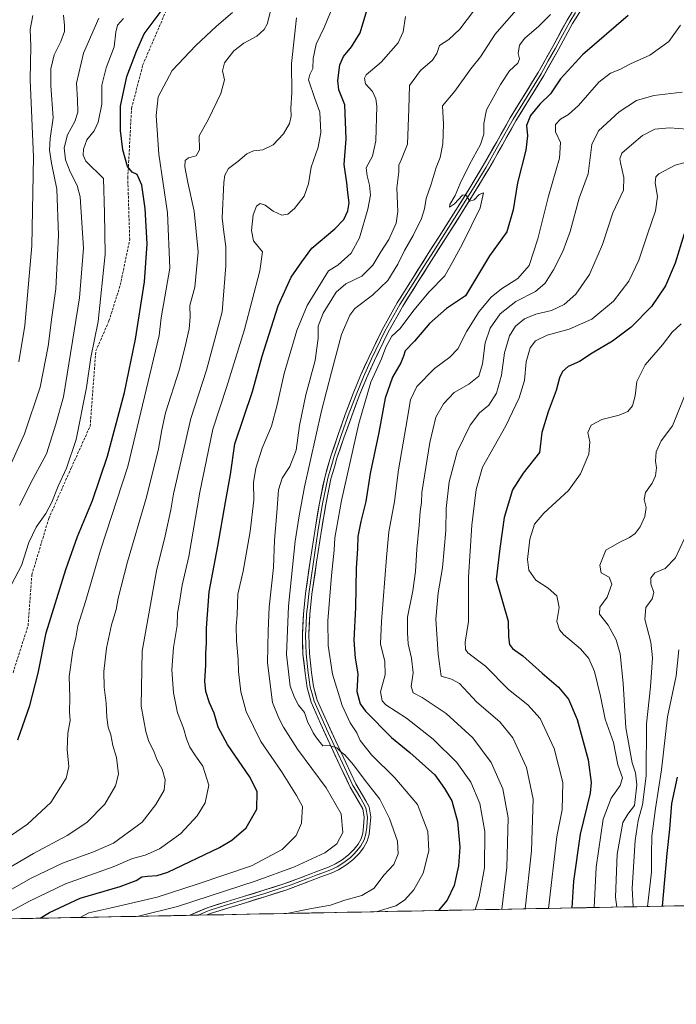
# Model space of a CAD drawing. Units: metres. Extents: x 630787 to 634241, y 4757440 to 4759819.
# Drawn here: x 633076 to 633337, y 4757449 to 4757841 of the extents above; entities that cross this region are included whole.
import ezdxf

# ---------------------------------------------------------------- set-up
doc = ezdxf.new("R2010")
doc.units = ezdxf.units.M
doc.header["$MEASUREMENT"] = 0
doc.linetypes.add('TRAZOSX2', pattern=[1.5, 1, -0.5])
for name, color, linetype, lineweight in [('Arbolado forestal CxS', 92, 'Continuous', 0), ('Curva de nivel maestra', 36, 'Continuous', 30), ('Curva de nivel normal', 36, 'Continuous', 0), ('Entidad de ámbito territorial CxS', 92, 'Continuous', 0), ('Layer 0', 7, 'Continuous', 0), ('Municipio CxS', 142, 'Continuous', 0), ('Senda', 19, 'TRAZOSX2', 0)]:
    doc.layers.add(name, color=color, linetype=linetype, lineweight=lineweight)

# ---------------------------------------------------------------- blocks, each defined once
blk = doc.blocks.new('*U160')
at = {"layer": 'Arbolado forestal CxS', "color": 92, "linetype": 'Continuous', "lineweight": 0}
blk.add_polyline3d([(633379.97, 4757489.39, 831.53), (631312.11, 4757449.45, 904.57)], dxfattribs=at)
blk = doc.blocks.new('*U175')
at = {"layer": 'Curva de nivel normal', "color": 36, "linetype": 'Continuous', "lineweight": 0}
blk.add_polyline3d([(633099.74, 4757483.98, 920), (633103.14, 4757485.84, 920), (633111.57, 4757487.65, 920), (633130.34, 4757492.09, 920), (633146.67, 4757497.32, 920), (633167.77, 4757504.46, 920), (633180.01, 4757510.97, 920), (633185.54, 4757516.61, 920), (633187.76, 4757521.47, 920), (633188.14, 4757528.14, 920), (633185.68, 4757532.5, 920), (633179.78, 4757542.04, 920), (633171.57, 4757553.97, 920), (633165.65, 4757565.8, 920), (633163.53, 4757573.68, 920), (633162.61, 4757581.74, 920), (633162.48, 4757586.48, 920), (633161.86, 4757593.86, 920), (633161.73, 4757599.76, 920), (633162.07, 4757604.22, 920), (633162.39, 4757612.46, 920), (633164.49, 4757621.68, 920), (633167.36, 4757637.33, 920), (633168.82, 4757649.9, 920), (633168.63, 4757656.82, 920), (633169.49, 4757662.5, 920), (633172.08, 4757670.44, 920), (633175.84, 4757679.25, 920), (633178.03, 4757687.68, 920), (633180.85, 4757700.16, 920), (633185.88, 4757717.27, 920), (633189.94, 4757727.24, 920), (633198.42, 4757741.01, 920), (633202.18, 4757743.27, 920), (633207.42, 4757748.02, 920), (633210.8, 4757754.14, 920), (633214.12, 4757765.48, 920), (633215.15, 4757771.08, 920), (633214.75, 4757775.01, 920), (633213.83, 4757778.72, 920), (633213.45, 4757781.87, 920), (633215.88, 4757786.57, 920), (633217.31, 4757792.71, 920), (633217.61, 4757806.42, 920), (633217.31, 4757809.37, 920), (633215.97, 4757812.3, 920), (633213.09, 4757815.28, 920), (633212.74, 4757817.57, 920), (633213.47, 4757818.85, 920), (633219.31, 4757823.96, 920), (633226.18, 4757831.68, 920), (633228.07, 4757836.01, 920), (633229.02, 4757842.06, 920)], dxfattribs=at)
blk = doc.blocks.new('*U180')
at = {"layer": 'Curva de nivel normal', "color": 36, "linetype": 'Continuous', "lineweight": 0}
blk.add_polyline3d([(633067.31, 4757483.77, 930), (633079.59, 4757490.4, 930), (633093.92, 4757497.34, 930), (633112.86, 4757504.09, 930), (633120.56, 4757507.42, 930), (633125.62, 4757508.67, 930), (633131.24, 4757511.25, 930), (633139.78, 4757517.34, 930), (633146.27, 4757524.36, 930), (633149.45, 4757529.58, 930), (633150.81, 4757536.62, 930), (633148.49, 4757544.16, 930), (633145.56, 4757548.23, 930), (633143.38, 4757551.72, 930), (633142.06, 4757554.92, 930), (633140.81, 4757559.27, 930), (633138.48, 4757565.28, 930), (633136.85, 4757573.26, 930), (633136.16, 4757582.39, 930), (633136.82, 4757591.27, 930), (633138.23, 4757599.98, 930), (633138.46, 4757604.9, 930), (633139.25, 4757609.32, 930), (633140.23, 4757616.01, 930), (633142.95, 4757627.51, 930), (633147.32, 4757653.01, 930), (633152.46, 4757678.08, 930), (633157.95, 4757694.6, 930), (633165.11, 4757717.68, 930), (633171.2, 4757741.02, 930), (633172.19, 4757748.52, 930), (633168.63, 4757752.96, 930), (633167.81, 4757756.98, 930), (633168.46, 4757763.21, 930), (633169.82, 4757766.66, 930), (633171.28, 4757767.7, 930), (633173.2, 4757767.13, 930), (633176.4, 4757764.74, 930), (633179.85, 4757763.16, 930), (633182.33, 4757763.51, 930), (633184.96, 4757765.73, 930), (633188.73, 4757770.71, 930), (633190.43, 4757775.6, 930), (633191.58, 4757782.17, 930), (633194.29, 4757790.12, 930), (633195.36, 4757796.01, 930), (633195.04, 4757804.08, 930), (633193.04, 4757809.52, 930), (633190.55, 4757816.89, 930), (633190.99, 4757819.04, 930), (633192.15, 4757821.45, 930), (633192.34, 4757825.37, 930), (633193.56, 4757831.1, 930), (633196.68, 4757837.69, 930), (633199.63, 4757844.76, 930)], dxfattribs=at)
blk = doc.blocks.new('*U184')
at = {"layer": 'Curva de nivel normal', "color": 36, "linetype": 'Continuous', "lineweight": 0}
blk.add_polyline3d([(633067.14, 4757492.2, 935), (633080.01, 4757499.47, 935), (633092.67, 4757505.57, 935), (633105, 4757510, 935), (633112.93, 4757513.56, 935), (633124.34, 4757521.8, 935), (633129.82, 4757528.86, 935), (633133.12, 4757534.6, 935), (633133.58, 4757538.73, 935), (633132.3, 4757542.97, 935), (633130.38, 4757546.5, 935), (633129.14, 4757549.62, 935), (633126.86, 4757554.32, 935), (633125.81, 4757557.95, 935), (633123.97, 4757568, 935), (633124.35, 4757589.86, 935), (633130.08, 4757621.78, 935), (633133.54, 4757635.71, 935), (633135.76, 4757645.94, 935), (633136.8, 4757652.34, 935), (633143.77, 4757682.24, 935), (633149.89, 4757701.56, 935), (633156.14, 4757724.76, 935), (633156.92, 4757734.68, 935), (633157.69, 4757743.01, 935), (633157.6, 4757750.68, 935), (633156.78, 4757756.34, 935), (633156.15, 4757762.01, 935), (633156.79, 4757776.13, 935), (633157.26, 4757779.07, 935), (633158.72, 4757781.71, 935), (633162.34, 4757784.45, 935), (633166.01, 4757787.45, 935), (633168.67, 4757788.7, 935), (633172.34, 4757789.14, 935), (633176.45, 4757791.14, 935), (633180.58, 4757795.51, 935), (633182.92, 4757799.59, 935), (633183.62, 4757802.48, 935), (633183.46, 4757805.59, 935), (633183.82, 4757811.68, 935), (633183.79, 4757823.34, 935), (633185.72, 4757841.59, 935)], dxfattribs=at)
blk = doc.blocks.new('*U187')
at = {"layer": 'Curva de nivel normal', "color": 36, "linetype": 'Continuous', "lineweight": 0}
blk.add_polyline3d([(633339.01, 4757811.97, 890), (633327.78, 4757810.64, 890), (633320.81, 4757808.65, 890), (633313.98, 4757804.15, 890), (633305.83, 4757796.68, 890), (633303.08, 4757791.22, 890), (633301.6, 4757779.57, 890), (633298.14, 4757769.89, 890), (633294.5, 4757756.62, 890), (633291.65, 4757748.66, 890), (633287.93, 4757741.44, 890), (633284.52, 4757736.06, 890), (633280.72, 4757732.77, 890), (633272.87, 4757728.85, 890), (633266.66, 4757723.84, 890), (633262.71, 4757718.14, 890), (633260.72, 4757712.32, 890), (633259.63, 4757704.05, 890), (633258.17, 4757699.15, 890), (633254.28, 4757695.96, 890), (633248.34, 4757692.61, 890), (633244.11, 4757688.17, 890), (633241.11, 4757682.86, 890), (633238.66, 4757672.82, 890), (633235.55, 4757652.9, 890), (633235.36, 4757648.88, 890), (633234.88, 4757645.28, 890), (633234.53, 4757639.92, 890), (633233.59, 4757630.39, 890), (633233.05, 4757621.52, 890), (633231.97, 4757613.84, 890), (633229.9, 4757603.29, 890), (633229.87, 4757597.16, 890), (633230.1, 4757592.68, 890), (633231.49, 4757587.04, 890), (633232.12, 4757581.14, 890), (633231.33, 4757575.71, 890), (633232.09, 4757573.24, 890), (633235.72, 4757571.39, 890), (633245.21, 4757565.08, 890), (633255.75, 4757555.31, 890), (633263.05, 4757545.61, 890), (633267.78, 4757535.13, 890), (633269.84, 4757523.56, 890), (633269.31, 4757503.82, 890), (633267.31, 4757487.21, 890)], dxfattribs=at)
blk = doc.blocks.new('*U188')
at = {"layer": 'Curva de nivel normal', "color": 36, "linetype": 'Continuous', "lineweight": 0}
blk.add_polyline3d([(633304.01556, 4757487.92235, 870), (633304.89, 4757504.02, 870), (633307.61, 4757523.05, 870), (633310.76, 4757531.38, 870), (633314.43, 4757536.36, 870), (633315.25, 4757539.47, 870), (633313.43, 4757544.62, 870), (633311.72, 4757553.56, 870), (633308.44, 4757562.85, 870), (633306.5, 4757571.95, 870), (633304.18, 4757581.74, 870), (633301.9, 4757586.85, 870), (633298.63, 4757590.8, 870), (633291.8, 4757596.47, 870), (633290.22, 4757598.29, 870), (633289.24, 4757601.58, 870), (633290.14, 4757607.15, 870), (633289.14, 4757611.81, 870), (633285.73, 4757614.87, 870), (633280.87, 4757618.09, 870), (633278.09, 4757622.06, 870), (633277.56, 4757626.24, 870), (633278.45, 4757634.32, 870), (633280.27, 4757640.24, 870), (633283.99, 4757644.65, 870), (633293.79, 4757653.74, 870), (633298.61, 4757660.27, 870), (633301.94, 4757668.08, 870), (633302.26, 4757673.01, 870), (633301.51, 4757676.79, 870), (633302.8, 4757679.64, 870), (633307.1, 4757681.91, 870), (633313.92, 4757683.57, 870), (633317.39, 4757685.11, 870), (633319.23, 4757687.34, 870), (633320.36, 4757691.34, 870), (633321.03, 4757697.01, 870), (633324.37, 4757703.58, 870), (633331.23, 4757711.63, 870), (633334.98, 4757716.58, 870), (633338.66, 4757719.86, 870)], dxfattribs=at)
blk = doc.blocks.new('*U189')
at = {"layer": 'Curva de nivel normal', "color": 36, "linetype": 'Continuous', "lineweight": 0}
blk.add_polyline3d([(633176.62, 4757849.14, 940), (633174.01, 4757838.98, 940), (633172.9, 4757836.86, 940), (633170.01, 4757834.3, 940), (633164.79, 4757831.43, 940), (633160.8, 4757828.4, 940), (633157.05, 4757823.63, 940), (633156.34, 4757820.5, 940), (633157.08, 4757816.97, 940), (633155.7, 4757811.5, 940), (633150.68, 4757801.31, 940), (633147.08, 4757794.71, 940), (633147.14, 4757789.09, 940), (633145.88, 4757786.7, 940), (633142.84, 4757785.93, 940), (633141.5, 4757784.84, 940), (633141.4, 4757782.34, 940), (633142.57, 4757776.14, 940), (633145.02, 4757764.7, 940), (633146.66, 4757748.5, 940), (633145.26, 4757734.52, 940), (633143.35, 4757727.22, 940), (633143.42, 4757722.51, 940), (633143.03, 4757717.99, 940), (633141.28, 4757710.37, 940), (633139.1, 4757701.5, 940), (633133.65, 4757684.61, 940), (633132.22, 4757677.78, 940), (633130.9, 4757670.21, 940), (633126.16, 4757650.97, 940), (633118.58, 4757625.37, 940), (633114.87, 4757610.85, 940), (633114.07, 4757606.32, 940), (633112.19, 4757600.24, 940), (633110.14, 4757590.98, 940), (633109.11, 4757581.79, 940), (633109.23, 4757575.47, 940), (633110.05, 4757569.09, 940), (633110.27, 4757563.4, 940), (633110.88, 4757559.59, 940), (633111.93, 4757556.5, 940), (633112.69, 4757552.26, 940), (633114.23, 4757547.58, 940), (633115, 4757540.98, 940), (633113.72, 4757536.23, 940), (633109.51, 4757528.98, 940), (633102.34, 4757521.7, 940), (633094.59, 4757516.49, 940), (633081.24, 4757509.41, 940), (633069.62, 4757502.66, 940)], dxfattribs=at)
blk = doc.blocks.new('*U191')
at = {"layer": 'Curva de nivel normal', "color": 36, "linetype": 'Continuous', "lineweight": 0}
blk.add_polyline3d([(633338.36, 4757838.62, 895), (633333.67, 4757832.17, 895), (633326.2, 4757826.76, 895), (633318.45, 4757823.22, 895), (633314.2, 4757821.06, 895), (633310.48, 4757819.57, 895), (633305.9, 4757816, 895), (633297.76, 4757806.77, 895), (633293.8, 4757803.08, 895), (633290.62, 4757801.34, 895), (633288.62, 4757799.12, 895), (633288.61, 4757796.3, 895), (633290.66, 4757791.99, 895), (633290.25, 4757785.71, 895), (633285.84, 4757770.68, 895), (633281.67, 4757753.65, 895), (633278.2, 4757743.1, 895), (633273.67, 4757737.98, 895), (633267.2, 4757733.85, 895), (633263.09, 4757730.46, 895), (633258.33, 4757724.8, 895), (633253.43, 4757717.04, 895), (633249.85, 4757710.01, 895), (633246.73, 4757706.68, 895), (633240.52, 4757702.2, 895), (633233.53, 4757695.08, 895), (633230.98, 4757689.75, 895), (633229.21, 4757678.77, 895), (633226.24, 4757661.91, 895), (633224.62, 4757649.29, 895), (633222.36, 4757637.26, 895), (633221.51, 4757627.01, 895), (633219.46, 4757601.67, 895), (633219.15, 4757592.67, 895), (633220.88, 4757585.74, 895), (633221.02, 4757580.35, 895), (633219.16, 4757573.62, 895), (633219.78, 4757570.05, 895), (633221.17, 4757568.51, 895), (633229.47, 4757563.14, 895), (633240.11, 4757554.79, 895), (633249.48, 4757545.51, 895), (633255.03, 4757537.71, 895), (633258.65, 4757529.21, 895), (633260.64, 4757518.19, 895), (633260.5, 4757503.72, 895), (633258.39, 4757492.12, 895), (633256.76, 4757487.01, 895)], dxfattribs=at)
blk = doc.blocks.new('*U192')
at = {"layer": 'Curva de nivel normal', "color": 36, "linetype": 'Continuous', "lineweight": 0}
blk.add_polyline3d([(633256.54, 4757844.79, 915), (633250.67, 4757837.05, 915), (633246.27, 4757832.99, 915), (633242.61, 4757830.62, 915), (633241.54, 4757827.34, 915), (633239.83, 4757824.68, 915), (633235.05, 4757820.68, 915), (633230.7, 4757814.68, 915), (633230.42, 4757805.34, 915), (633229.84, 4757791.34, 915), (633227.46, 4757785.34, 915), (633226.44, 4757783.01, 915), (633226.36, 4757780.34, 915), (633225.61, 4757774, 915), (633226.01, 4757764.62, 915), (633225.32, 4757759.92, 915), (633222.4, 4757753.38, 915), (633219.24, 4757748.6, 915), (633216.04, 4757743.29, 915), (633211.64, 4757738.9, 915), (633205.34, 4757735.83, 915), (633201.52, 4757732.47, 915), (633196.34, 4757724.19, 915), (633194.39, 4757719.01, 915), (633194.34, 4757714.26, 915), (633193.17, 4757705.36, 915), (633189.44, 4757691.65, 915), (633186.91, 4757679.54, 915), (633185.53, 4757669.73, 915), (633183.03, 4757663.23, 915), (633180.03, 4757658.57, 915), (633178.51, 4757653.9, 915), (633177.94, 4757644.74, 915), (633177.01, 4757633.92, 915), (633176.54, 4757623.07, 915), (633174.87, 4757607.34, 915), (633174.52, 4757597.89, 915), (633174.23, 4757585.16, 915), (633176.19, 4757569.39, 915), (633178.76, 4757563.23, 915), (633180.51, 4757559.66, 915), (633186.06, 4757550.85, 915), (633197.51, 4757535.46, 915), (633203.5, 4757525.14, 915), (633204.12, 4757517.75, 915), (633201.72, 4757513.29, 915), (633196.98, 4757509.64, 915), (633184.9, 4757504.14, 915), (633169.67, 4757498.5, 915), (633138.37, 4757488.36, 915), (633122.33, 4757484.41, 915)], dxfattribs=at)
blk = doc.blocks.new('*U196')
at = {"layer": 'Curva de nivel normal', "color": 36, "linetype": 'Continuous', "lineweight": 0}
blk.add_polyline3d([(633313, 4757488.1, 865), (633312.49, 4757492.04, 865), (633313.22, 4757509.18, 865), (633315.38, 4757521.68, 865), (633317.42, 4757525.01, 865), (633320.1, 4757528.49, 865), (633321.02, 4757536.65, 865), (633320.44, 4757541.44, 865), (633319.12, 4757545.45, 865), (633316.6, 4757559.38, 865), (633315.57, 4757577.16, 865), (633314.38, 4757588.76, 865), (633312.83, 4757594.32, 865), (633309.62, 4757600.14, 865), (633306.12, 4757604.59, 865), (633306.36, 4757607.34, 865), (633309.23, 4757611.34, 865), (633311.1, 4757616.39, 865), (633310.04, 4757619.17, 865), (633306.8, 4757620.89, 865), (633306.23, 4757623.97, 865), (633308.62, 4757630.01, 865), (633313.96, 4757633.04, 865), (633318.11, 4757634.99, 865), (633320.36, 4757636.54, 865), (633322.34, 4757639.26, 865), (633324.13, 4757643.34, 865), (633324.72, 4757646.98, 865), (633323.91, 4757650.12, 865), (633324.42, 4757652.89, 865), (633327.06, 4757656.63, 865), (633328.46, 4757659.48, 865), (633328.86, 4757662.71, 865), (633328.42, 4757665.34, 865), (633328.66, 4757669.1, 865), (633330.7, 4757673.38, 865), (633335.15, 4757679.44, 865), (633343.15, 4757699.01, 865)], dxfattribs=at)
blk = doc.blocks.new('*U205')
at = {"layer": 'Curva de nivel normal', "color": 36, "linetype": 'Continuous', "lineweight": 0}
blk.add_polyline3d([(633339.75, 4757634.39, 860), (633336.31, 4757626.92, 860), (633332.23, 4757622.73, 860), (633328.22, 4757620.9, 860), (633326.54, 4757619.01, 860), (633326.62, 4757616.62, 860), (633327.74, 4757613.19, 860), (633327.15, 4757610.64, 860), (633324.6, 4757607.21, 860), (633324.22, 4757602.6, 860), (633326.52, 4757593.36, 860), (633327.2, 4757587.21, 860), (633326.5, 4757575.67, 860), (633324.86, 4757560.87, 860), (633324.66, 4757540.33, 860), (633323.32, 4757528.8, 860), (633321.54, 4757522.51, 860), (633320.34, 4757514.6, 860), (633319.13, 4757495.64, 860), (633319.53, 4757488.22, 860)], dxfattribs=at)
blk = doc.blocks.new('*U209')
at = {"layer": 'Curva de nivel normal', "color": 36, "linetype": 'Continuous', "lineweight": 0}
blk.add_polyline3d([(633278.44, 4757851.01, 910), (633264.66, 4757835.01, 910), (633258.86, 4757826.01, 910), (633255.04, 4757821.34, 910), (633248.65, 4757812.39, 910), (633243.75, 4757806.6, 910), (633244.18, 4757799.3, 910), (633243.9, 4757791.49, 910), (633242.77, 4757786.01, 910), (633241.24, 4757782.09, 910), (633239.24, 4757775.42, 910), (633237.2, 4757769.7, 910), (633236.64, 4757765.65, 910), (633235.45, 4757761.79, 910), (633232.05, 4757755.07, 910), (633228.62, 4757749.14, 910), (633226.02, 4757743.59, 910), (633222.04, 4757737.15, 910), (633215.94, 4757731.34, 910), (633208.92, 4757726.01, 910), (633206.95, 4757723.33, 910), (633203.65, 4757715.68, 910), (633199.69, 4757700.68, 910), (633195.67, 4757685.34, 910), (633188.86, 4757655.1, 910), (633186.72, 4757643.55, 910), (633185.18, 4757633.56, 910), (633182.55, 4757607.71, 910), (633181.8, 4757588.5, 910), (633183.18, 4757575.85, 910), (633184.88, 4757571.43, 910), (633186.58, 4757568.42, 910), (633188.86, 4757565.41, 910), (633190.16, 4757561.49, 910), (633191.3, 4757559.64, 910), (633192.3, 4757557.31, 910), (633193.73, 4757555.4, 910), (633196.15, 4757552.15, 910), (633198.66, 4757552.38, 910), (633201.81, 4757551.34, 910), (633203.23, 4757549.95, 910), (633204.91, 4757548.58, 910), (633208.32, 4757544.66, 910), (633213.03, 4757538.37, 910), (633218.8, 4757531.05, 910), (633222.7, 4757523.37, 910), (633225.84, 4757514.34, 910), (633226.1, 4757509.29, 910), (633224.44, 4757505.03, 910), (633220.5, 4757500.75, 910), (633216.53, 4757495.62, 910), (633211.72, 4757492.68, 910), (633204.98, 4757490.82, 910), (633199.24, 4757488.89, 910), (633191.05, 4757487.39, 910), (633181.86, 4757485.56, 910)], dxfattribs=at)
blk = doc.blocks.new('*U211')
at = {"layer": 'Curva de nivel normal', "color": 36, "linetype": 'Continuous', "lineweight": 0}
blk.add_polyline3d([(633337.72, 4757590.34, 855), (633336.59, 4757580.01, 855), (633333.16, 4757563.68, 855), (633330.84, 4757542.64, 855), (633328.38, 4757527.27, 855), (633326.98, 4757516.25, 855), (633326.85, 4757509.08, 855), (633326.85, 4757502.01, 855), (633325.26, 4757488.33, 855)], dxfattribs=at)
blk = doc.blocks.new('*U212')
at = {"layer": 'Curva de nivel normal', "color": 36, "linetype": 'Continuous', "lineweight": 0}
blk.add_polyline3d([(633343.07, 4757784.79, 880), (633336.24, 4757783.04, 880), (633329.68, 4757779.49, 880), (633328.61, 4757778.4, 880), (633328.27, 4757775.98, 880), (633329.25, 4757770.59, 880), (633328.48, 4757764.82, 880), (633325.21, 4757755.55, 880), (633321.81, 4757745.19, 880), (633317.79, 4757736.92, 880), (633311.74, 4757728.91, 880), (633303.07, 4757721.73, 880), (633294.1, 4757717.74, 880), (633285.34, 4757715.36, 880), (633280.74, 4757713.11, 880), (633278.65, 4757710.38, 880), (633276.95, 4757704.79, 880), (633276.36, 4757697.37, 880), (633274.2, 4757690.51, 880), (633268.93, 4757679.36, 880), (633259.63, 4757663.01, 880), (633257.14, 4757654.08, 880), (633255.43, 4757639.94, 880), (633254.08, 4757619.29, 880), (633254.1, 4757601.58, 880), (633252.72, 4757593.45, 880), (633252.89, 4757590.52, 880), (633253.87, 4757589.2, 880), (633260.8, 4757583.8, 880), (633270.03, 4757574.52, 880), (633277.62, 4757568.49, 880), (633282.52, 4757563.06, 880), (633288.12, 4757551.14, 880), (633291.54, 4757537.6, 880), (633291.35, 4757526.7, 880), (633289.26, 4757516.18, 880), (633285.89, 4757487.57, 880)], dxfattribs=at)
blk = doc.blocks.new('*U218')
at = {"layer": 'Curva de nivel normal', "color": 36, "linetype": 'Continuous', "lineweight": 0}
blk.add_polyline3d([(633286.67, 4757842.82, 905), (633281.88, 4757838.06, 905), (633276.48, 4757833.52, 905), (633274.32, 4757830.68, 905), (633273.84, 4757827.39, 905), (633274.39, 4757825.32, 905), (633273.69, 4757823.58, 905), (633270.45, 4757820.48, 905), (633266.81, 4757815.01, 905), (633261.19, 4757805.04, 905), (633260.15, 4757799.51, 905), (633260.21, 4757795.3, 905), (633258.89, 4757791.25, 905), (633254.47, 4757783.23, 905), (633250.75, 4757775.68, 905), (633248.79, 4757770.96, 905), (633246.61, 4757767.32, 905), (633246.59, 4757766.26, 905), (633248.53, 4757767.64, 905), (633251.74, 4757771.01, 905), (633252.98, 4757771.23, 905), (633254.56, 4757768.65, 905), (633256.34, 4757769.27, 905), (633258.34, 4757771.35, 905), (633260.08, 4757772.05, 905), (633258.76, 4757766.05, 905), (633251.66, 4757751.67, 905), (633247.87, 4757744.68, 905), (633244.62, 4757738.99, 905), (633238.51, 4757732.7, 905), (633232.37, 4757725.36, 905), (633226.94, 4757718.1, 905), (633223.68, 4757715.01, 905), (633221.25, 4757710.68, 905), (633219.54, 4757706.01, 905), (633215.28, 4757696.68, 905), (633210.49, 4757680.34, 905), (633203.6, 4757649.73, 905), (633201, 4757634.88, 905), (633200.72, 4757629.95, 905), (633199.6, 4757619.89, 905), (633198.23, 4757601.9, 905), (633198.27, 4757592.01, 905), (633200.07, 4757580.64, 905), (633203.83, 4757568.2, 905), (633207.03, 4757561.3, 905), (633209.75, 4757557.31, 905), (633211.08, 4757554.37, 905), (633215.59, 4757548.58, 905), (633224.84, 4757539.44, 905), (633233.76, 4757528.82, 905), (633237.97, 4757518.19, 905), (633238.27, 4757510.39, 905), (633236.13, 4757501.62, 905), (633232.36, 4757494.99, 905), (633228.67, 4757490.81, 905), (633225.17, 4757488.54, 905), (633217.41, 4757486.25, 905)], dxfattribs=at)
blk = doc.blocks.new('*U222')
at = {"layer": 'Curva de nivel maestra', "color": 36, "linetype": 'Continuous', "lineweight": 30}
blk.add_polyline3d([(633317.56, 4757842.42, 900), (633299.45, 4757826.85, 900), (633290.64, 4757817.3, 900), (633286.65, 4757811.41, 900), (633282.42, 4757807.18, 900), (633278.74, 4757802.73, 900), (633277.18, 4757798.82, 900), (633277.54, 4757794.6, 900), (633276.84, 4757788.91, 900), (633273.52, 4757776.01, 900), (633271.83, 4757765.27, 900), (633269.27, 4757756.55, 900), (633262.46, 4757746.92, 900), (633252.86, 4757731.01, 900), (633245.37, 4757726.07, 900), (633238.56, 4757720.05, 900), (633232.65, 4757713.03, 900), (633228.94, 4757709.23, 900), (633228.28, 4757707.08, 900), (633227.16, 4757704.36, 900), (633223.92, 4757698.76, 900), (633221, 4757690.44, 900), (633218.44, 4757676.78, 900), (633215.04, 4757660.49, 900), (633213.32, 4757649.36, 900), (633211.26, 4757641.34, 900), (633210.08, 4757635.34, 900), (633209.92, 4757630.68, 900), (633209.38, 4757622.87, 900), (633209.22, 4757607.12, 900), (633208.48, 4757594.2, 900), (633209.03, 4757587.01, 900), (633210.13, 4757580.8, 900), (633209.7, 4757573.85, 900), (633211.06, 4757568.94, 900), (633213.11, 4757565.92, 900), (633223.44, 4757555.5, 900), (633230.78, 4757549.52, 900), (633240.7, 4757540.61, 900), (633244.59, 4757535.28, 900), (633247.41, 4757530.35, 900), (633249.77, 4757522.14, 900), (633250.71, 4757511.96, 900), (633250.17, 4757504.48, 900), (633248.36, 4757496.65, 900), (633245.67, 4757490.89, 900), (633242.21, 4757486.73, 900)], dxfattribs=at)
blk = doc.blocks.new('*U223')
at = {"layer": 'Curva de nivel maestra', "color": 36, "linetype": 'Continuous', "lineweight": 30}
blk.add_polyline3d([(633339.78, 4757755.68, 875), (633336.26, 4757744.01, 875), (633332.44, 4757735.01, 875), (633326.85, 4757726.82, 875), (633318.77, 4757718.6, 875), (633311.28, 4757712.99, 875), (633303.24, 4757708.29, 875), (633298.16, 4757704.94, 875), (633293.76, 4757702.95, 875), (633291.42, 4757701.01, 875), (633290.28, 4757698.52, 875), (633288.9, 4757693.4, 875), (633285.74, 4757685.01, 875), (633283.28, 4757676.7, 875), (633282.34, 4757668.75, 875), (633275.76, 4757660.51, 875), (633271.56, 4757654.01, 875), (633268.23, 4757643.01, 875), (633266.54, 4757630.68, 875), (633265.13, 4757618.34, 875), (633269.85, 4757601.76, 875), (633269.95, 4757595.56, 875), (633270.38, 4757592.46, 875), (633271.64, 4757590.87, 875), (633275.75, 4757587.92, 875), (633283.42, 4757581.06, 875), (633289.87, 4757575.5, 875), (633293.9, 4757570.74, 875), (633297.33, 4757562.69, 875), (633301.68, 4757546.6, 875), (633302.79, 4757537.65, 875), (633302.44, 4757533.44, 875), (633298.52, 4757517.02, 875), (633295.83, 4757498.44, 875), (633295.1, 4757487.75, 875)], dxfattribs=at)
blk = doc.blocks.new('*U224')
at = {"layer": 'Curva de nivel maestra', "color": 36, "linetype": 'Continuous', "lineweight": 30}
blk.add_polyline3d([(633083.81, 4757483.67, 925), (633087.57, 4757485.98, 925), (633099.67, 4757491.59, 925), (633115.67, 4757496.32, 925), (633122.01, 4757498.67, 925), (633124.26, 4757500.09, 925), (633126.46, 4757500.35, 925), (633130.36, 4757500.6, 925), (633134.64, 4757501.96, 925), (633155.1, 4757511.76, 925), (633160.03, 4757514.75, 925), (633165.75, 4757519.64, 925), (633169.94, 4757527.05, 925), (633170.06, 4757533.84, 925), (633167.24, 4757539.63, 925), (633158.32, 4757552.7, 925), (633154.58, 4757559.55, 925), (633152.94, 4757565.14, 925), (633151.16, 4757569.3, 925), (633149.65, 4757573.74, 925), (633149.26, 4757577.86, 925), (633149.7, 4757584.34, 925), (633149.69, 4757589.01, 925), (633149.95, 4757593.01, 925), (633149.89, 4757599.01, 925), (633151.02, 4757613.4, 925), (633154.46, 4757631.57, 925), (633157.45, 4757649.07, 925), (633159.48, 4757660.08, 925), (633161.15, 4757672.28, 925), (633168.22, 4757693.01, 925), (633172.07, 4757707.1, 925), (633178.38, 4757727.03, 925), (633183.54, 4757738.42, 925), (633187.79, 4757744.61, 925), (633191.76, 4757749.99, 925), (633200.91, 4757757.68, 925), (633204.58, 4757761.35, 925), (633206.19, 4757764.82, 925), (633206.69, 4757768.03, 925), (633206.14, 4757772.18, 925), (633205.77, 4757775.94, 925), (633204.7, 4757783.25, 925), (633205.51, 4757793.4, 925), (633204.93, 4757807.01, 925), (633202.59, 4757812.93, 925), (633202.11, 4757816.65, 925), (633202.9, 4757822.92, 925), (633204.35, 4757826.2, 925), (633207.62, 4757829.99, 925), (633211.06, 4757835.59, 925), (633214.45, 4757847.12, 925)], dxfattribs=at)

msp = doc.modelspace()

# ---------------------------------------------------------------- linework, layer by layer
at = {"layer": 'Arbolado forestal CxS', "color": 92, "linetype": 'Continuous', "lineweight": 0}
msp.add_polyline3d([(633379.97, 4757489.39, 831.53), (631312.11, 4757449.45, 904.57)], dxfattribs=at)
at = {"layer": 'Curva de nivel maestra', "color": 36, "linetype": 'Continuous', "lineweight": 30}
for points in [[(633075.01, 4757554.53, 950), (633079.78, 4757568.25, 950), (633083.08, 4757581.11, 950), (633086.21, 4757597.12, 950), (633094.01, 4757622.34, 950), (633098.66, 4757635.43, 950), (633104.67, 4757649.68, 950), (633110.66, 4757667.33, 950), (633117.34, 4757692.68, 950), (633121.72, 4757713.81, 950), (633125.28, 4757736.56, 950), (633126.35, 4757751.68, 950), (633125.61, 4757765.8, 950), (633124.23, 4757774.99, 950), (633122.34, 4757779.29, 950), (633120.39, 4757780.2, 950), (633118.58, 4757782.4, 950), (633116.74, 4757789.08, 950), (633115.72, 4757796.72, 950), (633115.82, 4757806.49, 950), (633118.25, 4757818.21, 950), (633122.11, 4757828.27, 950), (633125.12, 4757835.15, 950), (633139.47, 4757854.44, 950)], [(633331.17, 4757488.45, 850), (633333.12, 4757509.35, 850), (633334.15, 4757519.03, 850), (633334.97, 4757529.29, 850), (633337.13, 4757539.8, 850)]]:
    msp.add_polyline3d(points, dxfattribs=at)
at = {"layer": 'Curva de nivel normal', "color": 36, "linetype": 'Continuous', "lineweight": 0}
for points in [[(633068.94, 4757656.96, 965), (633077.64, 4757676.15, 965), (633083.85, 4757694.8, 965), (633087.04, 4757711.04, 965), (633088.49, 4757722.52, 965), (633090.1, 4757733.87, 965), (633091.15, 4757755.11, 965), (633090.43, 4757773.48, 965), (633088.36, 4757783.78, 965), (633087.52, 4757788.95, 965), (633087.81, 4757793.55, 965), (633088.94, 4757801.75, 965), (633088.13, 4757814.54, 965), (633088.06, 4757821.26, 965), (633089.36, 4757826.91, 965), (633092.02, 4757832.17, 965), (633093.52, 4757836.09, 965), (633093.48, 4757838.51, 965), (633093.11, 4757842.55, 965)], [(633070.29, 4757515.16, 945), (633078.74, 4757521.04, 945), (633088.04, 4757529.6, 945), (633094.14, 4757539.34, 945), (633095.24, 4757544.02, 945), (633094.61, 4757550.76, 945), (633094.86, 4757557.2, 945), (633095.71, 4757562.22, 945), (633095.54, 4757565.63, 945), (633095.57, 4757571.34, 945), (633095.38, 4757579.77, 945), (633096.78, 4757590.06, 945), (633097.97, 4757595.1, 945), (633098.86, 4757599.94, 945), (633102.04, 4757609.98, 945), (633107.87, 4757629.98, 945), (633118.62, 4757663.27, 945), (633131.16, 4757715.26, 945), (633131.97, 4757722.3, 945), (633135.43, 4757742.1, 945), (633134.45, 4757764.11, 945), (633131.03, 4757787.34, 945), (633129.88, 4757802.67, 945), (633130.72, 4757810.09, 945), (633136.34, 4757820.63, 945), (633145.76, 4757830.53, 945), (633153.89, 4757838.18, 945), (633160.34, 4757843.74, 945)], [(633072.46, 4757616.34, 955), (633076.43, 4757623.84, 955), (633079.31, 4757632.98, 955), (633082.24, 4757639.17, 955), (633086.07, 4757644.57, 955), (633088.45, 4757648.99, 955), (633090.97, 4757655.41, 955), (633094.32, 4757662.6, 955), (633098.1, 4757674, 955), (633102.22, 4757694.64, 955), (633103.96, 4757706.55, 955), (633106.92, 4757720.9, 955), (633109.68, 4757747.59, 955), (633109.43, 4757763.97, 955), (633109.07, 4757777.74, 955), (633101.93, 4757784.53, 955), (633100.93, 4757786.92, 955), (633101, 4757789.34, 955), (633102.37, 4757793.01, 955), (633105.31, 4757796.68, 955), (633106.92, 4757800.08, 955), (633108.31, 4757807.3, 955), (633108.39, 4757814.75, 955), (633110.1, 4757821.62, 955), (633113.24, 4757830.02, 955), (633113.89, 4757835.81, 955), (633114.58, 4757838.61, 955), (633117.01, 4757841.35, 955)], [(633075.41, 4757704.85, 970), (633077.68, 4757719.22, 970), (633080.53, 4757750.9, 970), (633081.18, 4757786.24, 970), (633079.89, 4757816.9, 970), (633080.07, 4757830.34, 970), (633079.86, 4757836.98, 970), (633080.88, 4757842.43, 970)], [(633075.68, 4757647.68, 960), (633081.05, 4757658.4, 960), (633086.31, 4757668.26, 960), (633090.01, 4757680.07, 960), (633093.04, 4757690.92, 960), (633099.49, 4757730.26, 960), (633101.11, 4757750.01, 960), (633099.78, 4757770.34, 960), (633098.5, 4757774.86, 960), (633095.75, 4757780.34, 960), (633093.85, 4757785.14, 960), (633093.4, 4757789.84, 960), (633094.63, 4757795, 960), (633097.6, 4757800.4, 960), (633098.76, 4757804.05, 960), (633098.64, 4757809, 960), (633098.28, 4757815.58, 960), (633100.99, 4757827.49, 960), (633107.15, 4757841.36, 960)], [(633344.68, 4757797.08, 885), (633334.01, 4757797.8, 885), (633328.14, 4757797.28, 885), (633323.32, 4757794.78, 885), (633318.94, 4757791.1, 885), (633315.03, 4757787.72, 885), (633314.21, 4757785.55, 885), (633314.52, 4757783.94, 885), (633315.8, 4757778.09, 885), (633315.67, 4757773.01, 885), (633311.49, 4757764.11, 885), (633307.31, 4757751.49, 885), (633302.17, 4757739.53, 885), (633296.69, 4757731.73, 885), (633292.18, 4757727.56, 885), (633287.03, 4757725.21, 885), (633280.84, 4757723.78, 885), (633276.35, 4757721.86, 885), (633272.73, 4757718.97, 885), (633270.33, 4757715.13, 885), (633268.42, 4757708.46, 885), (633267.2, 4757699.51, 885), (633265.19, 4757692.38, 885), (633262.18, 4757687.61, 885), (633258.5, 4757684.6, 885), (633254.78, 4757679.65, 885), (633249.6, 4757669.01, 885), (633246.36, 4757657.1, 885), (633245.18, 4757646.57, 885), (633245.05, 4757637.84, 885), (633243.71, 4757622.9, 885), (633242.08, 4757612.98, 885), (633241.17, 4757602.48, 885), (633241.98, 4757588.65, 885), (633243.17, 4757579.84, 885), (633247.37, 4757578.71, 885), (633250.56, 4757576.9, 885), (633257.41, 4757569.5, 885), (633266.53, 4757561.75, 885), (633271.72, 4757555.34, 885), (633277.12, 4757543.62, 885), (633279.8, 4757531.05, 885), (633279.16, 4757510.5, 885), (633276.6, 4757487.39, 885)]]:
    msp.add_polyline3d(points, dxfattribs=at)
at = {"layer": 'Entidad de ámbito territorial CxS', "color": 92, "linetype": 'Continuous', "lineweight": 0}
msp.add_polyline3d([(633340.95, 4757488.64, 843.14), (633335.97, 4757488.54, 847.31), (633331, 4757488.44, 850.12), (633326.02, 4757488.35, 854.25), (633321.04, 4757488.25, 858.44), (633316.07, 4757488.16, 863.25), (633311.09, 4757488.06, 865.49), (633306.11, 4757487.96, 868.26), (633301.13, 4757487.87, 871.28), (633296.16, 4757487.77, 874.37), (633291.18, 4757487.67, 877.24), (633286.2, 4757487.58, 879.8), (633281.23, 4757487.48, 882.12), (633276.25, 4757487.39, 885.05), (633271.27, 4757487.29, 887.67), (633266.29, 4757487.19, 890.48), (633261.32, 4757487.1, 892.86), (633256.34, 4757487, 895.19), (633251.36, 4757486.91, 897.12), (633246.39, 4757486.81, 898.82), (633241.41, 4757486.71, 900.09), (633236.43, 4757486.62, 901.48), (633231.46, 4757486.52, 902.84), (633226.48, 4757486.42, 903.85), (633221.5, 4757486.33, 904.52), (633216.52, 4757486.23, 904.91), (633211.55, 4757486.14, 905.8), (633206.57, 4757486.04, 906.62), (633201.59, 4757485.94, 907.68), (633196.62, 4757485.85, 907.96), (633191.64, 4757485.75, 908.47), (633186.66, 4757485.66, 908.56), (633181.68, 4757485.56, 909.15), (633176.71, 4757485.46, 909.72), (633171.73, 4757485.37, 910.5), (633166.75, 4757485.27, 911.05), (633161.78, 4757485.18, 911.36), (633156.8, 4757485.08, 911.87), (633151.82, 4757484.98, 912.14), (633146.85, 4757484.89, 912.36), (633141.87, 4757484.79, 912.63), (633136.89, 4757484.69, 913.2), (633131.91, 4757484.6, 913.7), (633126.94, 4757484.5, 913.92), (633121.96, 4757484.41, 914.87), (633116.98, 4757484.31, 915.59), (633112.01, 4757484.21, 916.39), (633107.03, 4757484.12, 916.95), (633102.05, 4757484.02, 918), (633097.07, 4757483.93, 920.33), (633092.1, 4757483.83, 921.8), (633087.12, 4757483.73, 923.21), (633082.14, 4757483.64, 925.02), (633077.17, 4757483.54, 926.72), (633072.19, 4757483.45, 928.41)], dxfattribs=at)
at = {"layer": 'Layer 0', "linetype": 'Continuous', "lineweight": 0}
for points in [[(633143.36, 4757484.82), (633150.55, 4757487.99), (633157.7, 4757490.18), (633164.7, 4757492.31), (633172.74, 4757494.76), (633180.7, 4757497.29), (633185.52, 4757499.07), (633190.39, 4757500.97), (633194.48, 4757502.47), (633198.45, 4757503.93), (633201.24, 4757505.23), (633203.86, 4757506.83), (633206.38, 4757508.8), (633208.66, 4757511.12), (633210.26, 4757513.13), (633211.41, 4757515.26), (633212.05, 4757517.52), (633212.37, 4757520.03), (633212.65, 4757523.8), (633212.09, 4757527.11), (633209.74, 4757531.28), (633207.02, 4757535.82), (633202.98, 4757544.42), (633199.02, 4757552.92), (633195.24, 4757561.09), (633191.51, 4757569.52), (633189.92, 4757575.28), (633189.14, 4757581.08), (633188.3, 4757588.66), (633188.04, 4757596.33), (633188.46, 4757604.57), (633189.33, 4757612.73), (633191.14, 4757625.58), (633193.12, 4757638.33), (633194.83, 4757648.67), (633196.93, 4757658.91), (633198.71, 4757665.08), (633199.36, 4757667.31), (633202.15, 4757675.5), (633205.11, 4757683.87), (633208.23, 4757692.21), (633211.2, 4757699.41), (633214.41, 4757706.5), (633219.75, 4757717.55), (633225.74, 4757728.26), (633231.91, 4757738.11), (633238.1, 4757747.88), (633243.58, 4757756.48), (633249.05, 4757765.07), (633254.56, 4757773.94), (633259.95, 4757782.87), (633265.33, 4757792.32), (633270.71, 4757801.86), (633281.8, 4757819.88), (633287.55, 4757830.15), (633293.25, 4757840.6), (633297.88, 4757847.98)], [(633300.08, 4757846.64), (633295.48, 4757839.3), (633289.8, 4757828.91), (633284.02, 4757818.57), (633278.48, 4757809.56), (633272.93, 4757800.55), (633267.57, 4757791.05), (633262.17, 4757781.57), (633256.76, 4757772.6), (633251.23, 4757763.7), (633240.27, 4757746.5), (633234.08, 4757736.74), (633227.95, 4757726.95), (633222.03, 4757716.36), (633216.74, 4757705.41), (633213.56, 4757698.39), (633210.63, 4757691.27), (633207.53, 4757682.99), (633204.58, 4757674.66), (633201.81, 4757666.54), (633200.77, 4757662.94), (633199.43, 4757658.29), (633197.35, 4757648.16), (633195.66, 4757637.93), (633193.69, 4757625.2), (633191.88, 4757612.42), (633191.03, 4757604.36), (633190.61, 4757596.31), (633190.87, 4757588.85), (633191.7, 4757581.39), (633192.44, 4757575.79), (633193.94, 4757570.39), (633197.59, 4757562.15), (633201.35, 4757554), (633205.31, 4757545.51), (633209.29, 4757537.03), (633211.97, 4757532.57), (633214.55, 4757527.98), (633215.24, 4757523.92), (633214.93, 4757519.77), (633214.58, 4757517.01), (633213.81, 4757514.29), (633212.41, 4757511.7), (633210.58, 4757509.41), (633208.1, 4757506.88), (633205.33, 4757504.71), (633202.46, 4757502.96), (633199.44, 4757501.55), (633195.37, 4757500.06), (633191.3, 4757498.56), (633186.43, 4757496.66), (633181.54, 4757494.86), (633173.51, 4757492.31), (633165.45, 4757489.85), (633158.45, 4757487.72), (633151.45, 4757485.58), (633150.03, 4757484.95), (633150.03, 4757484.95)], [(633296.68, 4757843.64), (633294.37, 4757839.95), (633291.52, 4757834.73), (633288.68, 4757829.53), (633285.8, 4757824.4), (633282.91, 4757819.23), (633277.38, 4757810.24), (633271.82, 4757801.21), (633266.45, 4757791.69), (633261.06, 4757782.22), (633255.66, 4757773.27), (633250.14, 4757764.39), (633239.19, 4757747.19), (633236.09, 4757742.31), (633233, 4757737.43), (633226.85, 4757727.61), (633220.89, 4757716.96), (633215.58, 4757705.96), (633212.38, 4757698.9), (633210.92, 4757695.34), (633209.43, 4757691.74), (633206.32, 4757683.43), (633203.37, 4757675.08), (633200.59, 4757666.93), (633200.26, 4757665.81), (633198.18, 4757658.6), (633196.09, 4757648.42), (633194.39, 4757638.13), (633193.41, 4757631.77), (633192.42, 4757625.39), (633191.51, 4757619), (633190.61, 4757612.58), (633190.18, 4757608.55), (633189.75, 4757604.47), (633189.54, 4757600.44), (633189.33, 4757596.32), (633189.46, 4757592.49), (633189.59, 4757588.76), (633190.42, 4757581.24), (633190.79, 4757578.44), (633191.18, 4757575.54), (633191.93, 4757572.84), (633192.73, 4757569.96), (633196.42, 4757561.62), (633198.31, 4757557.54), (633200.19, 4757553.46), (633202.17, 4757549.21), (633204.15, 4757544.97), (633208.16, 4757536.43), (633209.52, 4757534.16), (633210.86, 4757531.93), (633212.03, 4757529.84), (633213.32, 4757527.55), (633213.95, 4757523.86), (633213.65, 4757519.9), (633213.32, 4757517.27), (633212.61, 4757514.78), (633211.34, 4757512.42), (633210.42, 4757511.27), (633209.62, 4757510.27), (633208.48, 4757509.11), (633207.24, 4757507.84), (633204.6, 4757505.77), (633201.85, 4757504.1), (633198.95, 4757502.74), (633196.91, 4757502), (633192.89, 4757500.52), (633190.85, 4757499.77), (633185.98, 4757497.87), (633183.57, 4757496.98), (633181.12, 4757496.08), (633173.13, 4757493.54), (633165.08, 4757491.08), (633158.08, 4757488.95), (633151, 4757486.79), (633150.29, 4757486.47), (633146.7, 4757484.88)], [(633146.69, 4757484.88), (633143.36, 4757484.82)], [(633146.7, 4757484.88), (633146.69, 4757484.88)], [(633146.7, 4757484.88), (633146.69, 4757484.88)], [(633150.03, 4757484.95), (633146.7, 4757484.88)]]:
    msp.add_lwpolyline(points, dxfattribs=at)
msp.add_polyline3d([(633297.78, 4757842.97, 902.96), (633295.48, 4757839.3, 903), (633293.59, 4757835.84, 903.02), (633291.69, 4757832.37, 903.11), (633289.8, 4757828.91, 903.16), (633287.87, 4757825.46, 902.93), (633285.95, 4757822.02, 903.11), (633284.02, 4757818.57, 903.07), (633282.17, 4757815.57, 903.28), (633280.33, 4757812.56, 903.28), (633278.48, 4757809.56, 903.06), (633276.63, 4757806.56, 903.3), (633274.78, 4757803.55, 903.23), (633272.93, 4757800.55, 903.06), (633271.14, 4757797.38, 903.98), (633269.36, 4757794.22, 904.04), (633267.57, 4757791.05, 904.07), (633265.77, 4757787.89, 904.3), (633263.97, 4757784.73, 904.35), (633262.17, 4757781.57, 904.44), (633260.37, 4757778.58, 904.66), (633258.56, 4757775.59, 904.69), (633256.76, 4757772.6, 904.84), (633254.92, 4757769.63, 904.97), (633253.07, 4757766.67, 905.07), (633251.23, 4757763.7, 905.14), (633249.04, 4757760.26, 905.22), (633246.85, 4757756.82, 905.33), (633244.65, 4757753.38, 905.45), (633242.46, 4757749.94, 905.55), (633240.27, 4757746.5, 905.67), (633238.21, 4757743.25, 905.78), (633236.14, 4757739.99, 905.84), (633234.08, 4757736.74, 905.89), (633232.04, 4757733.48, 905.95), (633229.99, 4757730.21, 905.8), (633227.95, 4757726.95, 905.78), (633225.98, 4757723.42, 905.94), (633224, 4757719.89, 905.84), (633222.03, 4757716.36, 905.83), (633220.27, 4757712.71, 905.94), (633218.5, 4757709.06, 905.69), (633216.74, 4757705.41, 905.84), (633215.15, 4757701.9, 905.47), (633213.56, 4757698.39, 905.29), (633212.1, 4757694.83, 905.81), (633210.63, 4757691.27, 905.85), (633209.08, 4757687.13, 905.9), (633207.53, 4757682.99, 906.51), (633206.06, 4757678.83, 906.9), (633204.58, 4757674.66, 906.91), (633203.2, 4757670.6, 906.95), (633201.81, 4757666.54, 907.37), (633200.77, 4757662.94, 907.56), (633199.43, 4757658.29, 907.56), (633198.74, 4757654.91, 907.42), (633198.04, 4757651.54, 907.43), (633197.35, 4757648.16, 907.59), (633196.79, 4757644.75, 907.77), (633196.22, 4757641.34, 907.9), (633195.66, 4757637.93, 907.94), (633195, 4757633.69, 908.04), (633194.35, 4757629.44, 908.19), (633193.69, 4757625.2, 908.2), (633193.09, 4757620.94, 908.17), (633192.48, 4757616.68, 908.28), (633191.88, 4757612.42, 908.57), (633191.46, 4757608.39, 908.85), (633191.03, 4757604.36, 908.94), (633190.82, 4757600.34, 909.08), (633190.61, 4757596.31, 909.21), (633190.74, 4757592.58, 909.27), (633190.87, 4757588.85, 909.25), (633191.29, 4757585.12, 909.3), (633191.7, 4757581.39, 909.25), (633192.07, 4757578.59, 909.06), (633192.44, 4757575.79, 909.05), (633193.19, 4757573.09, 908.98), (633193.94, 4757570.39, 909.09), (633195.77, 4757566.27, 909.4), (633197.59, 4757562.15, 909.37), (633199.47, 4757558.08, 909.49), (633201.35, 4757554, 909.78), (633203.33, 4757549.76, 909.64), (633205.31, 4757545.51, 909.97), (633207.3, 4757541.27, 910.12), (633209.29, 4757537.03, 910.41), (633210.63, 4757534.8, 910.53), (633211.97, 4757532.57, 910.63), (633213.26, 4757530.28, 910.66), (633214.55, 4757527.98, 910.75), (633215.24, 4757523.92, 910.88), (633214.93, 4757519.77, 910.96), (633214.58, 4757517.01, 911.01), (633213.81, 4757514.29, 911.04), (633212.41, 4757511.7, 911.07), (633210.58, 4757509.41, 911.14), (633208.1, 4757506.88, 911.19), (633205.33, 4757504.71, 911.25), (633202.46, 4757502.96, 911.25), (633199.44, 4757501.55, 911.33), (633195.37, 4757500.06, 911.41), (633191.3, 4757498.56, 911.48), (633188.87, 4757497.61, 911.57), (633186.43, 4757496.66, 911.63), (633183.99, 4757495.76, 911.64), (633181.54, 4757494.86, 911.65), (633177.53, 4757493.59, 911.73), (633173.51, 4757492.31, 911.81), (633169.48, 4757491.08, 911.93), (633165.45, 4757489.85, 912.02), (633161.95, 4757488.79, 912.09), (633158.45, 4757487.72, 912.04), (633154.95, 4757486.65, 912.08), (633151.45, 4757485.58, 912.17), (633150.03, 4757484.95, 912.22), (633150.03, 4757484.95, 912.22), (633143.36, 4757484.82, 912.55), (633146.96, 4757486.41, 912.39), (633150.55, 4757487.99, 912.25), (633154.13, 4757489.09, 912.43), (633157.7, 4757490.18, 912.52), (633161.2, 4757491.25, 912.3), (633164.7, 4757492.31, 912.07), (633168.72, 4757493.54, 911.87), (633172.74, 4757494.76, 912.14), (633176.72, 4757496.03, 911.85), (633180.7, 4757497.29, 911.65), (633183.11, 4757498.18, 911.58), (633185.52, 4757499.07, 911.83), (633187.96, 4757500.02, 911.98), (633190.39, 4757500.97, 911.82), (633194.48, 4757502.47, 911.47), (633198.45, 4757503.93, 911.42), (633201.24, 4757505.23, 911.35), (633203.86, 4757506.83, 911.27), (633206.38, 4757508.8, 911.16), (633208.66, 4757511.12, 911.28), (633210.26, 4757513.13, 911.14), (633211.41, 4757515.26, 910.91), (633212.05, 4757517.52, 910.84), (633212.37, 4757520.03, 910.81), (633212.65, 4757523.8, 910.77), (633212.09, 4757527.11, 910.71), (633209.74, 4757531.28, 910.63), (633208.38, 4757533.55, 910.51), (633207.02, 4757535.82, 910.42), (633205, 4757540.12, 910.61), (633202.98, 4757544.42, 910.14), (633201, 4757548.67, 910.1), (633199.02, 4757552.92, 909.93), (633197.13, 4757557.01, 909.79), (633195.24, 4757561.09, 909.79), (633193.38, 4757565.31, 909.59), (633191.51, 4757569.52, 909.6), (633190.72, 4757572.4, 909.55), (633189.92, 4757575.28, 909.48), (633189.53, 4757578.18, 909.42), (633189.14, 4757581.08, 909.39), (633188.72, 4757584.87, 909.35), (633188.3, 4757588.66, 909.33), (633188.17, 4757592.5, 909.27), (633188.04, 4757596.33, 909.19), (633188.25, 4757600.45, 909.06), (633188.46, 4757604.57, 908.9), (633188.9, 4757608.65, 908.78), (633189.33, 4757612.73, 908.69), (633189.93, 4757617.01, 908.6), (633190.54, 4757621.3, 908.53), (633191.14, 4757625.58, 908.47), (633191.8, 4757629.83, 908.36), (633192.46, 4757634.08, 908.2), (633193.12, 4757638.33, 908.04), (633193.69, 4757641.78, 907.98), (633194.26, 4757645.22, 907.9), (633194.83, 4757648.67, 907.84), (633195.53, 4757652.08, 907.81), (633196.23, 4757655.5, 907.81), (633196.93, 4757658.91, 907.73), (633197.82, 4757662, 907.61), (633198.71, 4757665.08, 907.52), (633199.36, 4757667.31, 907.45), (633200.76, 4757671.41, 907.36), (633202.15, 4757675.5, 907.22), (633203.63, 4757679.69, 907.1), (633205.11, 4757683.87, 907.06), (633206.67, 4757688.04, 906.83), (633208.23, 4757692.21, 906.49), (633209.72, 4757695.81, 906.42), (633211.2, 4757699.41, 906.4), (633212.81, 4757702.96, 906.11), (633214.41, 4757706.5, 906.11), (633216.19, 4757710.18, 906.18), (633217.97, 4757713.87, 906.14), (633219.75, 4757717.55, 905.98), (633221.75, 4757721.12, 906.02), (633223.74, 4757724.69, 905.97), (633225.74, 4757728.26, 905.96), (633227.8, 4757731.54, 905.8), (633229.85, 4757734.83, 906.03), (633231.91, 4757738.11, 905.82), (633233.97, 4757741.37, 905.73), (633236.04, 4757744.62, 905.69), (633238.1, 4757747.88, 905.54), (633239.93, 4757750.75, 905.53), (633241.75, 4757753.61, 905.4), (633243.58, 4757756.48, 905.28), (633245.4, 4757759.34, 905.24), (633247.23, 4757762.21, 905.09), (633249.05, 4757765.07, 905.06), (633250.89, 4757768.03, 905.03), (633252.72, 4757770.98, 904.9), (633254.56, 4757773.94, 904.8), (633256.36, 4757776.92, 904.77), (633258.15, 4757779.89, 904.64), (633259.95, 4757782.87, 904.51), (633261.74, 4757786.02, 904.45), (633263.54, 4757789.17, 904.35), (633265.33, 4757792.32, 904.26), (633267.12, 4757795.5, 904.12), (633268.92, 4757798.68, 904.01), (633270.71, 4757801.86, 903.87), (633272.93, 4757805.46, 903.56), (633275.15, 4757809.07, 903.62), (633277.36, 4757812.67, 903.56), (633279.58, 4757816.28, 903.5), (633281.8, 4757819.88, 903.37), (633283.72, 4757823.3, 903.28), (633285.63, 4757826.73, 903.3), (633287.55, 4757830.15, 903.14), (633289.45, 4757833.63, 903.09), (633291.35, 4757837.12, 903.06), (633293.25, 4757840.6, 903.08), (633295.57, 4757844.29, 903.05)], dxfattribs=at)
at = {"layer": 'Municipio CxS', "color": 142, "linetype": 'Continuous', "lineweight": 0}
msp.add_polyline3d([(633340.85, 4757488.63, 843.23), (633335.85, 4757488.54, 847.38), (633330.85, 4757488.44, 850.24), (633325.85, 4757488.34, 854.39), (633320.85, 4757488.25, 858.63), (633315.86, 4757488.15, 863.34), (633310.86, 4757488.05, 865.62), (633305.86, 4757487.96, 868.42), (633300.86, 4757487.86, 871.45), (633295.86, 4757487.76, 874.54), (633290.87, 4757487.67, 877.41), (633285.87, 4757487.57, 879.95), (633280.87, 4757487.48, 882.33), (633275.87, 4757487.38, 885.25), (633270.88, 4757487.28, 887.89), (633265.88, 4757487.19, 890.68), (633260.88, 4757487.09, 893.06), (633255.88, 4757486.99, 895.37), (633250.88, 4757486.9, 897.29), (633245.89, 4757486.8, 898.95), (633240.89, 4757486.7, 900.24), (633235.89, 4757486.61, 901.63), (633230.89, 4757486.51, 902.95), (633225.89, 4757486.41, 903.93), (633220.9, 4757486.32, 904.56), (633215.9, 4757486.22, 905.02), (633210.9, 4757486.12, 905.91), (633205.9, 4757486.03, 906.76), (633200.9, 4757485.93, 907.73), (633195.91, 4757485.83, 908.03), (633190.91, 4757485.74, 908.5), (633185.91, 4757485.64, 908.63), (633180.91, 4757485.54, 909.24), (633175.91, 4757485.45, 909.83), (633170.92, 4757485.35, 910.6), (633165.92, 4757485.26, 911.11), (633160.92, 4757485.16, 911.44), (633155.92, 4757485.06, 911.93), (633150.92, 4757484.97, 912.19), (633145.93, 4757484.87, 912.4), (633140.93, 4757484.77, 912.73), (633135.93, 4757484.68, 913.31), (633130.93, 4757484.58, 913.76), (633125.93, 4757484.48, 914.05), (633120.94, 4757484.39, 915.04), (633115.94, 4757484.29, 915.75), (633110.94, 4757484.19, 916.54), (633105.94, 4757484.1, 917.13), (633100.94, 4757484, 918.4), (633095.95, 4757483.9, 920.77), (633090.95, 4757483.81, 922.12), (633085.95, 4757483.71, 923.59), (633080.95, 4757483.61, 925.44), (633075.95, 4757483.52, 927.13), (633070.96, 4757483.42, 928.79)], dxfattribs=at)
at = {"layer": 'Senda', "color": 19, "linetype": 'TRAZOSX2', "lineweight": 0}
msp.add_lwpolyline([(633073.04, 4757581.25), (633079.02, 4757599.94), (633080.52, 4757620.14), (633087.25, 4757642.57), (633096.23, 4757662.76), (633103.7, 4757679.22), (633105.95, 4757709.13), (633111.18, 4757721.1), (633115.67, 4757735.31), (633119.41, 4757753.26), (633118.66, 4757777.93), (633120.16, 4757805.61), (633124.64, 4757822.81), (633133.62, 4757843.75)], dxfattribs=at)

# ---------------------------------------------------------------- block references
at = {"layer": 'Arbolado forestal CxS', "color": 92, "linetype": 'Continuous', "lineweight": 0}
msp.add_blockref('*U160', (0, 0), dxfattribs=at)
at = {"layer": 'Curva de nivel maestra', "color": 36, "linetype": 'Continuous', "lineweight": 30}
for name in ['*U222', '*U224', '*U223']:
    msp.add_blockref(name, (0, 0), dxfattribs=at)
at = {"layer": 'Curva de nivel normal', "color": 36, "linetype": 'Continuous', "lineweight": 0}
for name in ['*U191', '*U218', '*U209', '*U192', '*U175', '*U180', '*U184', '*U189', '*U187', '*U212', '*U188', '*U196', '*U205', '*U211']:
    msp.add_blockref(name, (0, 0), dxfattribs=at)

doc.saveas('drawing.dxf')
